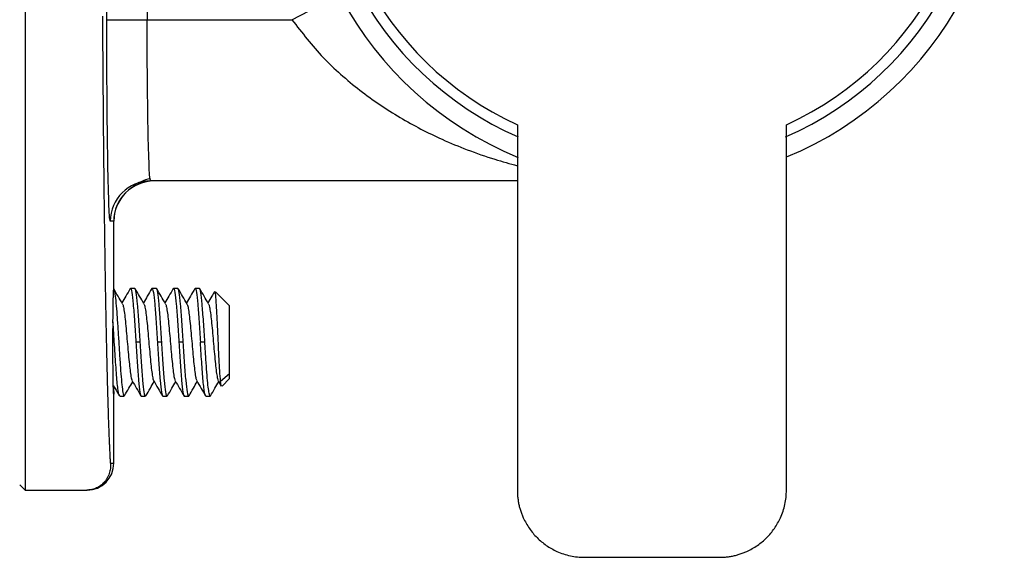
# Paper-space layout '_Right' of a CAD drawing. Units: millimetres. Extents: x -138 to 39, y -35 to 35.
# Drawn here: x 2 to 39, y -27 to -7 of the extents above; entities that cross this region are included whole.
import ezdxf

# ---------------------------------------------------------------- set-up
doc = ezdxf.new("R2010")
doc.units = ezdxf.units.MM

psp = doc.layouts.new('_Right')

# ---------------------------------------------------------------- linework, layer by layer
at = {"color": 7, "linetype": 'Continuous', "lineweight": 25}
for p, q in [((2.4, 24.5), (2.4, -24.5)), ((5.439, -7), (5.439, -2)), ((6.939, -2), (6.939, -7)), ((12.321, -7), (14.093, -6.073)), ((5.439, -7), (12.321, -7)), ((20.7, -10.909), (20.7, -24.502)), ((30.7, -24.502), (30.7, -10.909)), ((20.7, -13), (7.069, -13)), ((5.699, -14.5), (5.57, -14.5)), ((5.698, -17.016), (5.698, -14.5)), ((5.699, -17.017), (5.699, -14.5)), ((6.482, -17), (6.318, -17)), ((7.282, -17), (7.118, -17)), ((8.082, -17), (7.918, -17)), ((8.882, -17), (8.718, -17)), ((10, -17.65), (9.473, -17.123)), ((10, -20.35), (10, -17.65)), ((6.682, -19), (6.518, -19)), ((7.482, -19), (7.318, -19)), ((8.282, -19), (8.118, -19)), ((9.082, -19), (8.918, -19)), ((9.581, -20.433), (9.695, -20.63)), ((10, -20.169), (9.668, -20.457)), ((9.723, -20.627), (10, -20.35)), ((5.698, -23.5), (5.698, -20.931)), ((5.699, -23.5), (5.699, -20.888)), ((5.918, -21), (6.082, -21)), ((6.718, -21), (6.882, -21)), ((7.518, -21), (7.682, -21)), ((8.318, -21), (8.482, -21)), ((9.118, -21), (9.282, -21)), ((5.579, -23.5), (5.699, -23.5)), ((5.699, -23.5), (5.699, -23.5)), ((2.2, -24.3), (2.4, -24.5)), ((2.4, -24.5), (4.699, -24.5)), ((23.198, -27), (28.202, -27))]:
    psp.add_line(p, q, dxfattribs=at)
for centre, radius, start, end in [((25.7, 0), 13.1, 292.4377, 247.7274), ((25.7, 0), 12.4, 293.6038, 246.3962), ((25.7, 0), 12, 294.6243, 245.3757), ((7.069, -14.5), 1.5, 90.0044, 180.0032), ((7.198, -14.5), 1.5, 90.0044, 180.0044), ((7.199, -14.5), 1.5, 90, 180), ((4.699, -23.5), 1, 270, 0), ((4.699, -23.5), 1, 270.8154, 0.0043)]:
    psp.add_arc(centre, radius, start, end, dxfattribs=at)
for points, knots in [([(5.579, -23.5), (5.576, -23.453), (5.571, -23.358), (5.563, -23.205), (5.555, -23.044), (5.547, -22.875), (5.539, -22.697), (5.531, -22.512), (5.524, -22.319), (5.517, -22.119), (5.509, -21.911), (5.502, -21.697), (5.495, -21.475), (5.488, -21.247), (5.481, -21.013), (5.474, -20.772), (5.468, -20.526), (5.461, -20.273), (5.455, -20.015), (5.449, -19.752), (5.442, -19.483), (5.436, -19.21), (5.43, -18.931), (5.425, -18.649), (5.419, -18.361), (5.413, -18.07), (5.408, -17.774), (5.402, -17.475), (5.397, -17.172), (5.392, -16.865), (5.387, -16.555), (5.382, -16.242), (5.377, -15.926), (5.372, -15.608), (5.368, -15.287), (5.363, -14.963), (5.359, -14.637), (5.355, -14.309), (5.35, -13.98), (5.346, -13.648), (5.343, -13.315), (5.339, -12.98), (5.335, -12.644), (5.331, -12.307), (5.328, -11.969), (5.325, -11.63), (5.321, -11.291), (5.318, -10.95), (5.315, -10.61), (5.312, -10.269), (5.31, -9.928), (5.307, -9.587), (5.304, -9.246), (5.302, -8.905), (5.299, -8.564), (5.297, -8.224), (5.295, -7.884), (5.293, -7.545), (5.291, -7.207), (5.29, -6.981), (5.29, -6.869)], [0, 0, 0, 0, 0.020107, 0.040114, 0.06002, 0.079826, 0.099531, 0.119136, 0.13864, 0.158043, 0.177346, 0.196548, 0.21565, 0.234651, 0.253551, 0.272351, 0.291051, 0.30965, 0.328148, 0.346546, 0.364843, 0.383039, 0.401135, 0.419131, 0.437026, 0.45482, 0.472514, 0.490107, 0.5076, 0.524992, 0.542284, 0.559475, 0.576565, 0.593555, 0.610444, 0.627233, 0.643921, 0.660509, 0.676996, 0.693383, 0.709669, 0.725854, 0.741939, 0.757924, 0.773807, 0.789591, 0.805273, 0.820856, 0.836337, 0.851718, 0.866999, 0.882179, 0.897259, 0.912238, 0.927116, 0.941894, 0.956571, 0.971148, 0.985624, 1, 1, 1, 1]), ([(5.57, -14.5), (5.565, -14.5), (5.561, -14.488), (5.553, -14.441), (5.548, -14.405), (5.536, -14.262), (5.527, -14.118), (5.504, -13.555), (5.489, -12.999), (5.465, -11.609), (5.455, -10.776), (5.442, -8.959), (5.439, -7.973), (5.439, -7)], [0, 0, 0, 0, 0.0625, 0.0625, 0.125, 0.125, 0.25, 0.25, 0.5, 0.5, 0.75, 0.75, 1, 1, 1, 1]), ([(7.069, -13), (7.052, -13), (7.035, -12.844), (7.003, -12.243), (6.989, -11.798), (6.965, -10.687), (6.955, -10.022), (6.942, -8.571), (6.939, -7.785), (6.939, -7)], [0, 0, 0, 0, 0.25, 0.25, 0.5, 0.5, 0.75, 0.75, 1, 1, 1, 1]), ([(12.321, -7), (12.695, -7.486), (13.256, -8.213), (14.139, -9.048), (15.075, -9.827), (16.331, -10.671), (17.678, -11.367), (18.861, -11.857), (19.795, -12.186), (20.42, -12.356), (20.7, -12.433)], [0, 0, 0, 0, 0.169191, 0.252962, 0.342265, 0.517594, 0.694452, 0.796545, 0.908936, 1, 1, 1, 1]), ([(6.416, -13.152), (6.518, -13.104), (6.729, -13.004), (6.945, -12.929), (7.057, -12.89)], [0, 0, 0, 0, 0.48121, 1, 1, 1, 1]), ([(5.668, -18.236), (5.668, -18.195), (5.669, -18.112), (5.67, -17.994), (5.671, -17.881), (5.672, -17.773), (5.674, -17.671), (5.675, -17.575), (5.677, -17.484), (5.68, -17.371), (5.683, -17.248), (5.687, -17.133), (5.692, -17.051), (5.695, -17.025), (5.696, -17.012)], [0, 0, 0, 0, 0.063489, 0.126134, 0.188211, 0.250007, 0.31181, 0.37391, 0.436591, 0.500131, 0.626204, 0.750008, 0.873842, 1, 1, 1, 1]), ([(6.019, -17.566), (5.965, -17.473), (5.856, -17.287), (5.748, -17.101), (5.694, -17.008)], [0, 0, 0, 0, 0.4994789, 1, 1, 1, 1]), ([(5.696, -17.012), (5.708, -17.048), (5.733, -17.122), (5.769, -17.43), (5.806, -17.856), (5.843, -18.379), (5.879, -18.952), (5.916, -19.53), (5.953, -20.063), (5.989, -20.511), (6.026, -20.827), (6.057, -20.992), (6.076, -20.983), (6.082, -20.979)], [0, 0, 0, 0, 0.094867, 0.189734, 0.2846009, 0.3794679, 0.4743349, 0.5692019, 0.6640689, 0.7589358, 0.8538028, 0.9486698, 1, 1, 1, 1]), ([(6.309, -17.003), (6.254, -17.097), (6.152, -17.274), (6.048, -17.451), (6, -17.534)], [0, 0, 0, 0, 0.530817, 1, 1, 1, 1]), ([(6.303, -17.043), (6.308, -17.026), (6.33, -16.948), (6.368, -17.118), (6.418, -17.545), (6.468, -18.216), (6.501, -18.739), (6.518, -19)], [0, 0, 0, 0, 0.065926, 0.299444, 0.532963, 0.766481, 1, 1, 1, 1]), ([(6.682, -19), (6.666, -18.738), (6.649, -18.477), (6.616, -17.993), (6.599, -17.771), (6.566, -17.401), (6.549, -17.252), (6.516, -17.052), (6.499, -17), (6.482, -17)], [0, 0, 0, 0, 0.25, 0.25, 0.5, 0.5, 0.75, 0.75, 1, 1, 1, 1]), ([(6.82, -17.567), (6.765, -17.474), (6.657, -17.288), (6.549, -17.102), (6.495, -17.009)], [0, 0, 0, 0, 0.499535, 1, 1, 1, 1]), ([(7.109, -17.003), (7.054, -17.098), (6.951, -17.274), (6.848, -17.451), (6.8, -17.534)], [0, 0, 0, 0, 0.532273, 1, 1, 1, 1]), ([(7.103, -17.044), (7.108, -17.027), (7.129, -16.948), (7.168, -17.118), (7.218, -17.545), (7.268, -18.216), (7.301, -18.739), (7.318, -19)], [0, 0, 0, 0, 0.067757, 0.300818, 0.533879, 0.766939, 1, 1, 1, 1]), ([(7.482, -19), (7.466, -18.738), (7.449, -18.477), (7.416, -17.993), (7.399, -17.771), (7.366, -17.401), (7.349, -17.252), (7.316, -17.052), (7.299, -17), (7.282, -17)], [0, 0, 0, 0, 0.25, 0.25, 0.5, 0.5, 0.75, 0.75, 1, 1, 1, 1]), ([(7.619, -17.566), (7.565, -17.473), (7.456, -17.287), (7.348, -17.101), (7.294, -17.007)], [0, 0, 0, 0, 0.4994783, 1, 1, 1, 1]), ([(7.909, -17.003), (7.855, -17.097), (7.752, -17.274), (7.648, -17.451), (7.6, -17.534)], [0, 0, 0, 0, 0.530791, 1, 1, 1, 1]), ([(7.904, -17.042), (7.908, -17.026), (7.93, -16.948), (7.968, -17.119), (8.018, -17.545), (8.068, -18.216), (8.101, -18.739), (8.118, -19)], [0, 0, 0, 0, 0.065204, 0.298903, 0.532602, 0.766301, 1, 1, 1, 1]), ([(8.282, -19), (8.266, -18.738), (8.249, -18.477), (8.216, -17.993), (8.199, -17.771), (8.166, -17.401), (8.149, -17.252), (8.116, -17.052), (8.099, -17), (8.082, -17)], [0, 0, 0, 0, 0.25, 0.25, 0.5, 0.5, 0.75, 0.75, 1, 1, 1, 1]), ([(8.42, -17.567), (8.366, -17.475), (8.257, -17.289), (8.149, -17.102), (8.095, -17.009)], [0, 0, 0, 0, 0.499521, 1, 1, 1, 1]), ([(8.708, -17.004), (8.654, -17.098), (8.551, -17.275), (8.448, -17.451), (8.4, -17.534)], [0, 0, 0, 0, 0.532453, 1, 1, 1, 1]), ([(8.703, -17.045), (8.708, -17.027), (8.729, -16.948), (8.768, -17.118), (8.818, -17.545), (8.868, -18.216), (8.901, -18.739), (8.918, -19)], [0, 0, 0, 0, 0.068235, 0.301176, 0.534118, 0.767059, 1, 1, 1, 1]), ([(9.082, -19), (9.066, -18.738), (9.049, -18.477), (9.016, -17.993), (8.999, -17.771), (8.966, -17.401), (8.949, -17.252), (8.916, -17.052), (8.899, -17), (8.882, -17)], [0, 0, 0, 0, 0.25, 0.25, 0.5, 0.5, 0.75, 0.75, 1, 1, 1, 1]), ([(9.219, -17.566), (9.164, -17.473), (9.056, -17.287), (8.948, -17.1), (8.894, -17.007)], [0, 0, 0, 0, 0.499503, 1, 1, 1, 1]), ([(9.444, -17.114), (9.411, -17.171), (9.33, -17.311), (9.248, -17.45), (9.2, -17.534)], [0, 0, 0, 0, 0.4054871, 1, 1, 1, 1]), ([(9.668, -20.457), (9.657, -20.332), (9.636, -20.08), (9.604, -19.459), (9.572, -18.761), (9.54, -18.068), (9.509, -17.507), (9.481, -17.162), (9.463, -17.145), (9.456, -17.139)], [0, 0, 0, 0, 0.142551, 0.28775, 0.435599, 0.586096, 0.739243, 0.89504, 1, 1, 1, 1]), ([(6.019, -17.578), (6.026, -17.59), (6.045, -17.62), (6.076, -17.787), (6.111, -18.051), (6.145, -18.389), (6.18, -18.772), (6.215, -19.171), (6.25, -19.558), (6.284, -19.904), (6.319, -20.18), (6.352, -20.367), (6.373, -20.409), (6.382, -20.427)], [0, 0, 0, 0, 0.0618999, 0.1576043, 0.2533054, 0.3489981, 0.4447007, 0.5404039, 0.6360967, 0.7317971, 0.8275019, 0.9231956, 1, 1, 1, 1]), ([(6.819, -17.579), (6.826, -17.59), (6.845, -17.62), (6.875, -17.785), (6.91, -18.048), (6.945, -18.385), (6.98, -18.767), (7.015, -19.167), (7.049, -19.554), (7.084, -19.901), (7.119, -20.177), (7.151, -20.365), (7.172, -20.407), (7.181, -20.425)], [0, 0, 0, 0, 0.059671, 0.155726, 0.251771, 0.347823, 0.443879, 0.539925, 0.635974, 0.732032, 0.828079, 0.924126, 1, 1, 1, 1]), ([(7.618, -17.577), (7.626, -17.589), (7.645, -17.618), (7.675, -17.783), (7.71, -18.044), (7.745, -18.381), (7.779, -18.763), (7.814, -19.162), (7.849, -19.55), (7.884, -19.897), (7.918, -20.175), (7.951, -20.365), (7.972, -20.408), (7.982, -20.427)], [0, 0, 0, 0, 0.060375, 0.156079, 0.251786, 0.347502, 0.443207, 0.538913, 0.634628, 0.730336, 0.82604, 0.921755, 1, 1, 1, 1]), ([(8.419, -17.58), (8.426, -17.59), (8.445, -17.618), (8.475, -17.78), (8.509, -18.041), (8.544, -18.377), (8.579, -18.759), (8.614, -19.158), (8.648, -19.546), (8.683, -19.894), (8.718, -20.172), (8.751, -20.363), (8.772, -20.407), (8.781, -20.427)], [0, 0, 0, 0, 0.056951, 0.152967, 0.248995, 0.345014, 0.441029, 0.537056, 0.633077, 0.729092, 0.825116, 0.92114, 1, 1, 1, 1]), ([(9.218, -17.578), (9.225, -17.588), (9.244, -17.615), (9.274, -17.778), (9.309, -18.038), (9.344, -18.373), (9.379, -18.754), (9.413, -19.154), (9.448, -19.541), (9.483, -19.89), (9.518, -20.17), (9.551, -20.362), (9.572, -20.407), (9.581, -20.427)], [0, 0, 0, 0, 0.058646, 0.154358, 0.250066, 0.345766, 0.441477, 0.537187, 0.632887, 0.728595, 0.824307, 0.920008, 1, 1, 1, 1]), ([(5.903, -20.976), (5.9, -20.972), (5.887, -20.96), (5.865, -20.84), (5.836, -20.621), (5.808, -20.318), (5.78, -19.952), (5.752, -19.539), (5.724, -19.101), (5.696, -18.655), (5.677, -18.376), (5.668, -18.236)], [0, 0, 0, 0, 0.044021, 0.163519, 0.283016, 0.402513, 0.522011, 0.641508, 0.761005, 0.880503, 1, 1, 1, 1]), ([(5.694, -20.921), (5.693, -20.915), (5.692, -20.904), (5.69, -20.875), (5.687, -20.835), (5.685, -20.786), (5.683, -20.726), (5.679, -20.61), (5.675, -20.405), (5.67, -20.072), (5.667, -19.691), (5.665, -19.326), (5.665, -19.008), (5.666, -18.741), (5.666, -18.572), (5.667, -18.488)], [0, 0, 0, 0, 0.040252, 0.080432, 0.120785, 0.161549, 0.20296, 0.245238, 0.373704, 0.502591, 0.630635, 0.758288, 0.840405, 0.920362, 1, 1, 1, 1]), ([(6.518, -19), (6.534, -19.262), (6.551, -19.523), (6.584, -20.007), (6.601, -20.229), (6.634, -20.599), (6.651, -20.748), (6.684, -20.948), (6.701, -21), (6.718, -21)], [0, 0, 0, 0, 0.25, 0.25, 0.5, 0.5, 0.75, 0.75, 1, 1, 1, 1]), ([(6.897, -20.956), (6.892, -20.974), (6.871, -21.052), (6.832, -20.882), (6.782, -20.455), (6.732, -19.784), (6.699, -19.261), (6.682, -19)], [0, 0, 0, 0, 0.067362, 0.300522, 0.533681, 0.766841, 1, 1, 1, 1]), ([(7.318, -19), (7.334, -19.262), (7.351, -19.523), (7.384, -20.007), (7.401, -20.229), (7.434, -20.599), (7.451, -20.748), (7.484, -20.948), (7.501, -21), (7.518, -21)], [0, 0, 0, 0, 0.25, 0.25, 0.5, 0.5, 0.75, 0.75, 1, 1, 1, 1]), ([(7.697, -20.957), (7.692, -20.974), (7.671, -21.052), (7.632, -20.882), (7.582, -20.455), (7.532, -19.784), (7.499, -19.261), (7.482, -19)], [0, 0, 0, 0, 0.06609, 0.299567, 0.533045, 0.766522, 1, 1, 1, 1]), ([(8.118, -19), (8.134, -19.262), (8.151, -19.523), (8.184, -20.007), (8.201, -20.229), (8.234, -20.599), (8.251, -20.748), (8.284, -20.948), (8.301, -21), (8.318, -21)], [0, 0, 0, 0, 0.25, 0.25, 0.5, 0.5, 0.75, 0.75, 1, 1, 1, 1]), ([(8.497, -20.956), (8.492, -20.974), (8.471, -21.052), (8.432, -20.882), (8.382, -20.455), (8.332, -19.784), (8.299, -19.261), (8.282, -19)], [0, 0, 0, 0, 0.067072, 0.300304, 0.533536, 0.766768, 1, 1, 1, 1]), ([(9.118, -20.989), (9.114, -20.992), (9.101, -21.001), (9.08, -20.923), (9.053, -20.76), (9.026, -20.512), (8.999, -20.198), (8.972, -19.83), (8.945, -19.425), (8.927, -19.142), (8.918, -19)], [0, 0, 0, 0, 0.054055, 0.18919, 0.324325, 0.45946, 0.594595, 0.72973, 0.864865, 1, 1, 1, 1]), ([(9.297, -20.971), (9.292, -20.983), (9.276, -21.025), (9.25, -20.951), (9.216, -20.757), (9.183, -20.434), (9.149, -20.015), (9.116, -19.525), (9.094, -19.175), (9.082, -19)], [0, 0, 0, 0, 0.0632834, 0.2194028, 0.3755222, 0.5316417, 0.6877611, 0.8438806, 1, 1, 1, 1]), ([(6.094, -20.992), (6.148, -20.899), (6.25, -20.724), (6.352, -20.549), (6.4, -20.466)], [0, 0, 0, 0, 0.530971, 1, 1, 1, 1]), ([(6.381, -20.434), (6.436, -20.528), (6.545, -20.716), (6.655, -20.904), (6.709, -20.998)], [0, 0, 0, 0, 0.49949, 1, 1, 1, 1]), ([(6.894, -20.992), (6.948, -20.898), (7.05, -20.723), (7.152, -20.548), (7.2, -20.466)], [0, 0, 0, 0, 0.532496, 1, 1, 1, 1]), ([(7.18, -20.433), (7.235, -20.526), (7.344, -20.714), (7.454, -20.902), (7.508, -20.996)], [0, 0, 0, 0, 0.4995329, 1, 1, 1, 1]), ([(7.694, -20.992), (7.748, -20.899), (7.85, -20.724), (7.952, -20.548), (8, -20.466)], [0, 0, 0, 0, 0.531191, 1, 1, 1, 1]), ([(7.981, -20.434), (8.036, -20.527), (8.145, -20.715), (8.254, -20.903), (8.309, -20.997)], [0, 0, 0, 0, 0.499467, 1, 1, 1, 1]), ([(8.494, -20.992), (8.548, -20.898), (8.65, -20.723), (8.752, -20.548), (8.8, -20.466)], [0, 0, 0, 0, 0.532362, 1, 1, 1, 1]), ([(8.781, -20.433), (8.835, -20.527), (8.945, -20.714), (9.054, -20.902), (9.108, -20.996)], [0, 0, 0, 0, 0.499558, 1, 1, 1, 1]), ([(9.294, -20.992), (9.348, -20.898), (9.45, -20.723), (9.552, -20.548), (9.6, -20.466)], [0, 0, 0, 0, 0.531531, 1, 1, 1, 1]), ([(9.71, -20.614), (9.705, -20.625), (9.691, -20.659), (9.677, -20.54), (9.668, -20.457)], [0, 0, 0, 0, 0.310751, 1, 1, 1, 1]), ([(5.68, -20.603), (5.701, -20.64), (5.778, -20.771), (5.854, -20.902), (5.908, -20.996)], [0, 0, 0, 0, 0.281955, 1, 1, 1, 1]), ([(5.686, -20.614), (5.687, -20.663), (5.691, -20.819), (5.695, -20.875), (5.698, -20.913)], [0, 0, 0, 0, 0.313761, 1, 1, 1, 1]), ([(5.698, -20.931), (5.698, -20.931), (5.696, -20.932), (5.695, -20.925), (5.694, -20.921)], [0, 0, 0, 0, 0.499468, 1, 1, 1, 1]), ([(5.698, -20.913), (5.699, -20.918), (5.7, -20.927), (5.699, -20.93), (5.698, -20.931)], [0, 0, 0, 0, 0.500557, 1, 1, 1, 1]), ([(5.579, -23.5), (5.58, -23.532), (5.582, -23.598), (5.574, -23.694), (5.556, -23.791), (5.529, -23.886), (5.491, -23.98), (5.443, -24.071), (5.37, -24.18), (5.257, -24.299), (5.105, -24.402), (4.921, -24.48), (4.789, -24.493), (4.713, -24.5)], [0, 0, 0, 0, 0.048982, 0.10137, 0.157171, 0.216391, 0.279034, 0.345105, 0.414607, 0.542653, 0.690223, 0.820004, 1, 1, 1, 1]), ([(20.7, -24.502), (20.701, -24.553), (20.703, -24.655), (20.717, -24.808), (20.739, -24.957), (20.771, -25.105), (20.811, -25.249), (20.861, -25.391), (20.959, -25.623), (21.133, -25.931), (21.422, -26.278), (21.769, -26.567), (22.109, -26.759), (22.414, -26.88), (22.668, -26.949), (22.931, -26.992), (23.109, -26.997), (23.198, -27)], [0, 0, 0, 0, 0.039406, 0.078301, 0.116826, 0.155127, 0.193353, 0.231654, 0.270177, 0.385996, 0.500042, 0.613951, 0.729907, 0.797099, 0.863981, 0.931353, 1, 1, 1, 1]), ([(28.202, -27), (28.253, -26.999), (28.355, -26.997), (28.508, -26.983), (28.657, -26.961), (28.805, -26.929), (28.949, -26.889), (29.091, -26.839), (29.323, -26.741), (29.631, -26.567), (29.978, -26.278), (30.267, -25.931), (30.459, -25.591), (30.58, -25.286), (30.649, -25.032), (30.692, -24.769), (30.697, -24.591), (30.7, -24.502)], [0, 0, 0, 0, 0.039406, 0.078301, 0.116826, 0.155127, 0.193353, 0.231654, 0.270177, 0.385996, 0.500042, 0.613951, 0.729907, 0.797099, 0.863981, 0.931353, 1, 1, 1, 1])]:
    psp.add_open_spline(points, degree=3, knots=knots, dxfattribs=at)
for points in [[(5.668, -18.236), (5.667, -18.319), (5.667, -18.403), (5.667, -18.488)], [(4.713, -24.5), (4.708, -24.5), (4.704, -24.5), (4.699, -24.5)], [(4.699, -24.5), (4.699, -24.5), (4.699, -24.5), (4.699, -24.5)]]:
    psp.add_open_spline(points, degree=3, dxfattribs=at)

doc.saveas('drawing.dxf')
